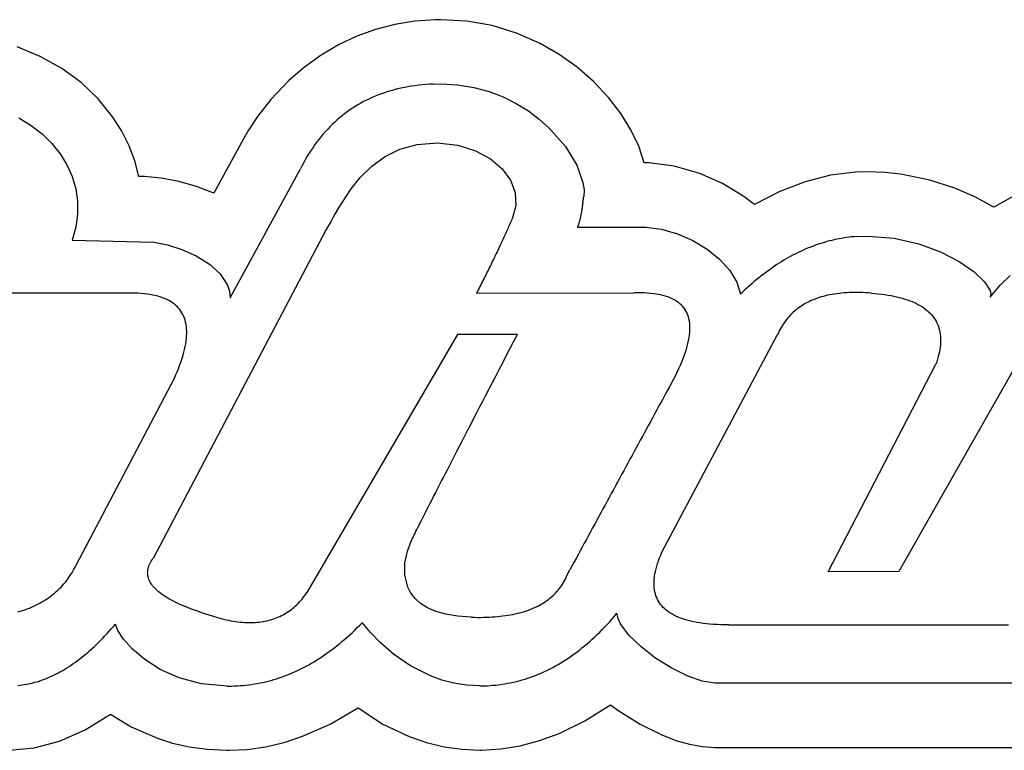
# Model space of a CAD drawing. Units: inches. Extents: x 0 to 1860, y -624 to -232.
# Drawn here: x 481 to 930, y -565 to -232 of the extents above; entities that cross this region are included whole.
import ezdxf

# ---------------------------------------------------------------- set-up
doc = ezdxf.new("R2010")
doc.units = ezdxf.units.IN
doc.header["$MEASUREMENT"] = 0
doc.linetypes.add('atContinuous2', pattern=[0])
doc.layers.add('Ebene 1', color=7, linetype='Continuous')

msp = doc.modelspace()

# ---------------------------------------------------------------- linework, layer by layer
at = {"layer": 'Ebene 1', "color": 7, "linetype": 'atContinuous2'}
for p, q in [((661.59, -232.36), (652.5, -233.85)), ((670.9, -231.71), (661.59, -232.36)), ((673.46, -231.67), (670.9, -231.71)), ((685.28, -232.36), (673.46, -231.67)), ((696.8, -234.4), (685.28, -232.36)), ((643.65, -236.15), (635.08, -239.25)), ((652.5, -233.85), (643.65, -236.15)), ((707.96, -237.78), (696.8, -234.4)), ((718.74, -242.51), (707.96, -237.78)), ((635.08, -239.25), (626.82, -243.14)), ((490.82, -248.44), (480.33, -244.12)), ((626.82, -243.14), (618.89, -247.82)), ((727.4, -247.49), (718.74, -242.51)), ((500.6, -253.89), (490.82, -248.44)), ((618.89, -247.82), (611.32, -253.25)), ((735.54, -253.31), (727.4, -247.49)), ((509.46, -260.39), (500.6, -253.89)), ((611.32, -253.25), (604.15, -259.45)), ((743.05, -259.88), (735.54, -253.31)), ((604.15, -259.45), (595.94, -268.04)), ((749.83, -267.13), (743.05, -259.88)), ((517.28, -267.82), (509.46, -260.39)), ((649.25, -264.48), (647.8, -264.95)), ((650.72, -264.04), (649.25, -264.48)), ((652.21, -263.63), (650.72, -264.04)), ((653.72, -263.25), (652.21, -263.63)), ((655.25, -262.9), (653.72, -263.25)), ((656.8, -262.58), (655.25, -262.9)), ((658.37, -262.28), (656.8, -262.58)), ((659.96, -262.02), (658.37, -262.28)), ((661.56, -261.79), (659.96, -262.02)), ((663.19, -261.58), (661.56, -261.79)), ((664.84, -261.41), (663.19, -261.58)), ((666.51, -261.26), (664.84, -261.41)), ((668.19, -261.14), (666.51, -261.26)), ((669.9, -261.05), (668.19, -261.14)), ((673.46, -260.97), (681.19, -261.39)), ((681.19, -261.39), (688.5, -262.57)), ((688.5, -262.57), (695.39, -264.43)), ((695.39, -264.43), (701.83, -266.9)), ((523.95, -276.1), (517.28, -267.82)), ((595.94, -268.04), (589.84, -275.84)), ((638.19, -269.04), (636.9, -269.74)), ((639.5, -268.37), (638.19, -269.04)), ((640.84, -267.72), (639.5, -268.37)), ((642.19, -267.11), (640.84, -267.72)), ((643.56, -266.52), (642.19, -267.11)), ((644.95, -265.97), (643.56, -266.52)), ((646.36, -265.44), (644.95, -265.97)), ((647.8, -264.95), (646.36, -265.44)), ((701.83, -266.9), (707.8, -269.88)), ((755.42, -274.42), (749.83, -267.13)), ((630.72, -273.69), (629.55, -274.56)), ((631.92, -272.84), (630.72, -273.69)), ((633.13, -272.02), (631.92, -272.84)), ((634.37, -271.23), (633.13, -272.02)), ((635.62, -270.47), (634.37, -271.23)), ((636.9, -269.74), (635.62, -270.47)), ((707.8, -269.88), (713.3, -273.29)), ((713.3, -273.29), (718.31, -277.04)), ((481.11, -276.38), (486.73, -279.85)), ((527.98, -282.52), (523.95, -276.1)), ((589.84, -275.84), (585.72, -282.09)), ((626.14, -277.37), (625.04, -278.36)), ((627.25, -276.4), (626.14, -277.37)), ((628.39, -275.47), (627.25, -276.4)), ((629.55, -274.56), (628.39, -275.47)), ((718.31, -277.04), (722.8, -281.06)), ((760.03, -281.88), (755.42, -274.42)), ((486.73, -279.85), (491.75, -283.78)), ((531.29, -289.19), (527.98, -282.52)), ((585.72, -282.09), (583.49, -286.02)), ((620.85, -282.63), (619.85, -283.77)), ((621.87, -281.52), (620.85, -282.63)), ((622.9, -280.44), (621.87, -281.52)), ((623.96, -279.39), (622.9, -280.44)), ((625.04, -278.36), (623.96, -279.39)), ((722.8, -281.06), (730.2, -289.52)), ((763.61, -289.4), (760.03, -281.88)), ((491.75, -283.78), (496.16, -288.13)), ((583.49, -286.02), (570.02, -310.81)), ((617.91, -286.14), (616.97, -287.36)), ((618.87, -284.94), (617.91, -286.14)), ((619.85, -283.77), (618.87, -284.94)), ((496.16, -288.13), (499.92, -292.85)), ((533.88, -296.09), (531.29, -289.19)), ((614.27, -291.22), (613.41, -292.57)), ((615.15, -289.91), (614.27, -291.22)), ((616.05, -288.62), (615.15, -289.91)), ((616.97, -287.36), (616.05, -288.62)), ((730.2, -289.52), (735.38, -298.01)), ((766.16, -296.91), (763.61, -289.4)), ((499.92, -292.85), (502.99, -297.89)), ((535.74, -303.16), (533.88, -296.09)), ((611.74, -295.34), (610.94, -296.77)), ((612.56, -293.94), (611.74, -295.34)), ((613.41, -292.57), (612.56, -293.94)), ((502.99, -297.89), (505.36, -303.2)), ((577.43, -358.54), (609.39, -299.73)), ((610.16, -298.23), (609.39, -299.73)), ((610.94, -296.77), (610.16, -298.23)), ((735.38, -298.01), (738.19, -305.84)), ((768.18, -296.99), (766.16, -296.91)), ((779.73, -298.45), (768.18, -296.99)), ((791.41, -301.81), (779.73, -298.45)), ((505.36, -303.2), (506.98, -308.74)), ((538.4, -303.22), (535.74, -303.16)), ((545.93, -303.88), (538.4, -303.22)), ((553.93, -305.43), (545.93, -303.88)), ((801.82, -306.42), (791.41, -301.81)), ((850.98, -302.63), (839.53, -305.58)), ((862.3, -301.21), (850.98, -302.63)), ((862.35, -301.21), (862.3, -301.21)), ((862.4, -301.2), (862.35, -301.21)), ((868.1, -301.05), (862.4, -301.2)), ((875.8, -301.33), (868.1, -301.05)), ((883.09, -302.1), (875.8, -301.33)), ((896.37, -304.82), (883.09, -302.1)), ((907.71, -308.51), (896.37, -304.82)), ((506.98, -308.74), (507.82, -314.45)), ((562.06, -307.76), (553.93, -305.43)), ((570.02, -310.81), (562.06, -307.76)), ((738.19, -305.84), (738.68, -309.29)), ((738.68, -309.29), (738.53, -312.33)), ((811.55, -312.33), (801.82, -306.42)), ((839.53, -305.58), (828, -310.03)), ((916.87, -312.51), (907.71, -308.51)), ((738.31, -314.39), (738.35, -313.99)), ((738.35, -313.99), (738.4, -313.58)), ((738.4, -313.58), (738.44, -313.17)), ((738.44, -313.17), (738.48, -312.75)), ((738.48, -312.75), (738.53, -312.33)), ((816.4, -315.98), (811.55, -312.33)), ((828, -310.03), (816.4, -315.98)), ((925.42, -317.22), (916.87, -312.51)), ((937.48, -310.51), (925.42, -317.22)), ((507.82, -314.45), (507.87, -320.3)), ((737.72, -318.73), (737.77, -318.4)), ((737.77, -318.4), (737.82, -318.07)), ((737.82, -318.07), (737.87, -317.72)), ((737.87, -317.72), (737.92, -317.38)), ((737.92, -317.38), (737.97, -317.03)), ((737.97, -317.03), (738.02, -316.67)), ((738.02, -316.67), (738.07, -316.3)), ((738.07, -316.3), (738.12, -315.93)), ((738.12, -315.93), (738.17, -315.55)), ((738.17, -315.55), (738.21, -315.17)), ((738.21, -315.17), (738.26, -314.78)), ((738.26, -314.78), (738.31, -314.39)), ((507.87, -320.3), (507.07, -326.23)), ((736.81, -323.19), (736.87, -322.95)), ((736.87, -322.95), (736.93, -322.71)), ((736.93, -322.71), (736.99, -322.47)), ((736.99, -322.47), (737.05, -322.22)), ((737.05, -322.22), (737.11, -321.96)), ((737.11, -321.96), (737.17, -321.69)), ((737.17, -321.69), (737.23, -321.42)), ((737.23, -321.42), (737.28, -321.15)), ((737.28, -321.15), (737.34, -320.87)), ((737.34, -320.87), (737.39, -320.58)), ((737.39, -320.58), (737.45, -320.29)), ((737.45, -320.29), (737.51, -319.99)), ((737.51, -319.99), (737.56, -319.68)), ((737.56, -319.68), (737.61, -319.37)), ((737.61, -319.37), (737.67, -319.05)), ((737.67, -319.05), (737.72, -318.73)), ((507.07, -326.23), (505.4, -332.19)), ((735.69, -326.26), (766.84, -326.26)), ((735.76, -326.13), (735.83, -325.99)), ((735.83, -325.99), (735.9, -325.84)), ((735.9, -325.84), (735.97, -325.69)), ((735.97, -325.69), (736.04, -325.53)), ((736.04, -325.53), (736.1, -325.37)), ((736.1, -325.37), (736.17, -325.2)), ((736.17, -325.2), (736.24, -325.03)), ((736.24, -325.03), (736.3, -324.85)), ((736.3, -324.85), (736.37, -324.66)), ((736.37, -324.66), (736.43, -324.47)), ((736.43, -324.47), (736.5, -324.27)), ((736.5, -324.27), (736.56, -324.06)), ((736.56, -324.06), (736.62, -323.85)), ((736.62, -323.85), (736.69, -323.64)), ((736.69, -323.64), (736.75, -323.42)), ((736.75, -323.42), (736.81, -323.19)), ((766.84, -326.26), (774.05, -327.19)), ((774.05, -327.19), (781.29, -329.3)), ((781.29, -329.3), (788.29, -332.41)), ((852.72, -332.05), (851.6, -332.31)), ((853.84, -331.8), (852.72, -332.05)), ((854.96, -331.58), (853.84, -331.8)), ((856.08, -331.38), (854.96, -331.58)), ((857.2, -331.19), (856.08, -331.38)), ((858.33, -331.02), (857.2, -331.19)), ((859.46, -330.87), (858.33, -331.02)), ((860.59, -330.74), (859.46, -330.87)), ((861.73, -330.63), (860.59, -330.74)), ((862.87, -330.54), (861.73, -330.63)), ((868.1, -330.35), (880.11, -331.29)), ((880.11, -331.29), (891.22, -333.82)), ((542.74, -333.04), (548.85, -334.37)), ((548.85, -334.37), (555.43, -336.5)), ((555.43, -336.5), (561.97, -339.4)), ((788.29, -332.41), (794.77, -336.34)), ((794.77, -336.34), (800.46, -340.92)), ((839.49, -336.38), (838.4, -336.86)), ((840.58, -335.91), (839.49, -336.38)), ((841.67, -335.47), (840.58, -335.91)), ((842.76, -335.05), (841.67, -335.47)), ((843.86, -334.64), (842.76, -335.05)), ((844.96, -334.25), (843.86, -334.64)), ((846.06, -333.88), (844.96, -334.25)), ((847.16, -333.53), (846.06, -333.88)), ((848.27, -333.2), (847.16, -333.53)), ((849.38, -332.88), (848.27, -333.2)), ((850.49, -332.58), (849.38, -332.88)), ((851.6, -332.31), (850.49, -332.58)), ((891.22, -333.82), (901.17, -337.51)), ((561.97, -339.4), (567.96, -343.08)), ((800.46, -340.92), (805.08, -345.97)), ((830.87, -340.73), (829.8, -341.36)), ((831.94, -340.12), (830.87, -340.73)), ((833.01, -339.53), (831.94, -340.12)), ((834.08, -338.96), (833.01, -339.53)), ((835.16, -338.41), (834.08, -338.96)), ((836.24, -337.87), (835.16, -338.41)), ((837.32, -337.36), (836.24, -337.87)), ((838.4, -336.86), (837.32, -337.36)), ((901.17, -337.51), (909.67, -341.92)), ((567.96, -343.08), (572.88, -347.5)), ((823.45, -345.51), (822.4, -346.27)), ((824.5, -344.77), (823.45, -345.51)), ((825.56, -344.05), (824.5, -344.77)), ((826.61, -343.35), (825.56, -344.05)), ((827.67, -342.67), (826.61, -343.35)), ((828.73, -342.01), (827.67, -342.67)), ((829.8, -341.36), (828.73, -342.01)), ((909.67, -341.92), (916.45, -346.63)), ((572.88, -347.5), (576.2, -352.66)), ((805.08, -345.97), (808.34, -351.31)), ((818.22, -349.48), (817.18, -350.32)), ((819.26, -348.65), (818.22, -349.48)), ((820.3, -347.83), (819.26, -348.65)), ((821.35, -347.04), (820.3, -347.83)), ((822.4, -346.27), (821.35, -347.04)), ((916.45, -346.63), (921.24, -351.21)), ((928.39, -352.67), (932.93, -348.26)), ((576.2, -352.66), (577.11, -355.51)), ((808.34, -351.31), (809.99, -356.77)), ((813.06, -353.9), (812.03, -354.84)), ((814.08, -352.98), (813.06, -353.9)), ((815.12, -352.07), (814.08, -352.98)), ((816.15, -351.19), (815.12, -352.07)), ((817.18, -350.32), (816.15, -351.19)), ((921.24, -351.21), (923.76, -355.22)), ((923.74, -358.22), (928.39, -352.67)), ((530.79, -356.33), (463.73, -356.33)), ((532.36, -356.32), (530.79, -356.33)), ((533.89, -356.35), (532.36, -356.32)), ((535.36, -356.41), (533.89, -356.35)), ((536.79, -356.5), (535.36, -356.41)), ((538.17, -356.63), (536.79, -356.5)), ((539.51, -356.79), (538.17, -356.63)), ((540.79, -356.98), (539.51, -356.79)), ((542.03, -357.21), (540.79, -356.98)), ((543.22, -357.47), (542.03, -357.21)), ((544.37, -357.76), (543.22, -357.47)), ((545.46, -358.09), (544.37, -357.76)), ((546.51, -358.45), (545.46, -358.09)), ((547.51, -358.84), (546.51, -358.45)), ((548.47, -359.26), (547.51, -358.84)), ((577.11, -355.51), (577.43, -358.54)), ((811.01, -355.8), (809.99, -356.77)), ((812.03, -354.84), (811.01, -355.8)), ((924.09, -356.87), (923.74, -358.22)), ((923.76, -355.22), (924.09, -356.87)), ((549.37, -359.72), (548.47, -359.26)), ((550.23, -360.22), (549.37, -359.72)), ((551.04, -360.74), (550.23, -360.22)), ((551.81, -361.3), (551.04, -360.74)), ((552.53, -361.89), (551.81, -361.3)), ((553.19, -362.52), (552.53, -361.89)), ((553.82, -363.17), (553.19, -362.52)), ((554.39, -363.86), (553.82, -363.17)), ((554.92, -364.59), (554.39, -363.86)), ((555.4, -365.35), (554.92, -364.59)), ((555.83, -366.14), (555.4, -365.35)), ((556.21, -366.96), (555.83, -366.14)), ((556.55, -367.82), (556.21, -366.96)), ((556.84, -368.71), (556.55, -367.82)), ((557.08, -369.63), (556.84, -368.71)), ((557.28, -370.59), (557.08, -369.63)), ((557.42, -371.58), (557.28, -370.59)), ((557.52, -372.6), (557.42, -371.58)), ((557.45, -377.03), (557.54, -375.87)), ((557.57, -373.66), (557.52, -372.6)), ((557.54, -375.87), (557.58, -374.75)), ((557.58, -374.75), (557.57, -373.66)), ((556.61, -381.98), (556.89, -380.7)), ((556.89, -380.7), (557.12, -379.44)), ((557.12, -379.44), (557.31, -378.22)), ((557.31, -378.22), (557.45, -377.03)), ((555.48, -386.05), (555.91, -384.66)), ((555.91, -384.66), (556.28, -383.31)), ((556.28, -383.31), (556.61, -381.98)), ((553.32, -391.94), (553.93, -390.42)), ((553.93, -390.42), (554.5, -388.93)), ((554.5, -388.93), (555.01, -387.47)), ((555.01, -387.47), (555.48, -386.05)), ((551.95, -395.08), (552.66, -393.49)), ((552.66, -393.49), (553.32, -391.94)), ((507.16, -480.32), (550.55, -398.06)), ((504.63, -484.84), (505.18, -483.97)), ((505.18, -483.97), (505.7, -483.09)), ((505.7, -483.09), (506.21, -482.18)), ((506.21, -482.18), (506.7, -481.26)), ((500.97, -489.64), (501.63, -488.88)), ((501.63, -488.88), (502.27, -488.11)), ((502.27, -488.11), (502.89, -487.32)), ((502.89, -487.32), (503.49, -486.51)), ((503.49, -486.51), (504.07, -485.69)), ((504.07, -485.69), (504.63, -484.84)), ((496.63, -493.75), (497.4, -493.11)), ((497.4, -493.11), (498.15, -492.45)), ((498.15, -492.45), (498.89, -491.78)), ((498.89, -491.78), (499.6, -491.08)), ((499.6, -491.08), (500.3, -490.37)), ((500.3, -490.37), (500.97, -489.64)), ((489.78, -498.16), (490.7, -497.68)), ((490.7, -497.68), (491.61, -497.17)), ((491.61, -497.17), (492.49, -496.65)), ((492.49, -496.65), (493.36, -496.11)), ((493.36, -496.11), (494.2, -495.55)), ((494.2, -495.55), (495.03, -494.97)), ((495.03, -494.97), (495.84, -494.37)), ((495.84, -494.37), (496.63, -493.75)), ((480.64, -501.68), (481.73, -501.36)), ((481.73, -501.36), (482.8, -501.03)), ((482.8, -501.03), (483.85, -500.68)), ((483.85, -500.68), (484.89, -500.31)), ((484.89, -500.31), (485.91, -499.92)), ((485.91, -499.92), (486.9, -499.51)), ((486.9, -499.51), (487.88, -499.08)), ((487.88, -499.08), (488.84, -498.63)), ((488.84, -498.63), (489.78, -498.16)), ((752.59, -503.63), (753.69, -502.34)), ((754.21, -504.67), (753.69, -502.34)), ((636.48, -507.74), (637.61, -506.6)), ((641.3, -511.08), (637.59, -506.58)), ((637.59, -506.58), (637.61, -506.6)), ((749.25, -507.37), (750.37, -506.15)), ((750.37, -506.15), (751.48, -504.91)), ((751.48, -504.91), (752.59, -503.63)), ((755.34, -507.14), (754.21, -504.67)), ((520.33, -512.61), (521.29, -511.59)), ((521.29, -511.59), (522.25, -510.54)), ((522.25, -510.54), (523.2, -509.47)), ((523.2, -509.47), (524.16, -508.38)), ((524.16, -508.38), (525.11, -507.26)), ((526.22, -510.16), (525.11, -507.26)), ((528.8, -514.11), (526.22, -510.16)), ((631.95, -512.09), (633.09, -511.04)), ((633.09, -511.04), (634.22, -509.96)), ((634.22, -509.96), (635.35, -508.87)), ((635.35, -508.87), (636.48, -507.74)), ((645.77, -515.7), (641.3, -511.08)), ((744.72, -512), (745.86, -510.88)), ((745.86, -510.88), (747, -509.74)), ((747, -509.74), (748.13, -508.57)), ((748.13, -508.57), (749.25, -507.37)), ((759.17, -512.36), (755.34, -507.14)), ((516.5, -516.49), (517.46, -515.55)), ((517.46, -515.55), (518.42, -514.59)), ((518.42, -514.59), (519.37, -513.61)), ((519.37, -513.61), (520.33, -512.61)), ((532.88, -518.69), (528.8, -514.11)), ((626.2, -517), (627.36, -516.07)), ((627.36, -516.07), (628.51, -515.11)), ((628.51, -515.11), (629.66, -514.13)), ((629.66, -514.13), (630.81, -513.12)), ((630.81, -513.12), (631.95, -512.09)), ((651.89, -520.99), (645.77, -515.7)), ((740.1, -516.2), (741.26, -515.19)), ((741.26, -515.19), (742.42, -514.15)), ((742.42, -514.15), (743.57, -513.09)), ((743.57, -513.09), (744.72, -512)), ((764.65, -517.67), (759.17, -512.36)), ((511.69, -520.82), (512.65, -520)), ((512.65, -520), (513.62, -519.15)), ((513.62, -519.15), (514.58, -518.29)), ((514.58, -518.29), (515.54, -517.4)), ((515.54, -517.4), (516.5, -516.49)), ((538.47, -523.45), (532.88, -518.69)), ((620.36, -521.34), (621.53, -520.52)), ((621.53, -520.52), (622.7, -519.67)), ((622.7, -519.67), (623.87, -518.81)), ((623.87, -518.81), (625.04, -517.92)), ((625.04, -517.92), (626.2, -517)), ((734.2, -520.87), (735.39, -519.99)), ((735.39, -519.99), (736.57, -519.08)), ((736.57, -519.08), (737.75, -518.15)), ((737.75, -518.15), (738.93, -517.19)), ((738.93, -517.19), (740.1, -516.2)), ((771.26, -522.75), (764.65, -517.67)), ((505.9, -525.28), (506.87, -524.59)), ((506.87, -524.59), (507.83, -523.88)), ((507.83, -523.88), (508.8, -523.15)), ((508.8, -523.15), (509.76, -522.4)), ((509.76, -522.4), (510.73, -521.62)), ((510.73, -521.62), (511.69, -520.82)), ((545.56, -527.95), (538.47, -523.45)), ((614.42, -525.1), (615.61, -524.39)), ((615.61, -524.39), (616.8, -523.66)), ((616.8, -523.66), (617.99, -522.91)), ((617.99, -522.91), (619.18, -522.14)), ((619.18, -522.14), (620.36, -521.34)), ((659.57, -526.29), (651.89, -520.99)), ((726.93, -525.62), (728.15, -524.9)), ((728.15, -524.9), (729.37, -524.14)), ((729.37, -524.14), (730.59, -523.37)), ((730.59, -523.37), (731.8, -522.56)), ((731.8, -522.56), (733, -521.73)), ((733, -521.73), (734.2, -520.87)), ((778.46, -527.26), (771.26, -522.75)), ((498.15, -529.96), (499.12, -529.45)), ((499.12, -529.45), (500.09, -528.93)), ((500.09, -528.93), (501.06, -528.37)), ((501.06, -528.37), (502.03, -527.8)), ((502.03, -527.8), (503, -527.2)), ((503, -527.2), (503.97, -526.58)), ((503.97, -526.58), (504.94, -525.94)), ((504.94, -525.94), (505.9, -525.28)), ((554.18, -531.75), (545.56, -527.95)), ((604.72, -529.91), (605.95, -529.39)), ((605.95, -529.39), (607.17, -528.84)), ((607.17, -528.84), (608.39, -528.28)), ((608.39, -528.28), (609.6, -527.69)), ((609.6, -527.69), (610.81, -527.07)), ((610.81, -527.07), (612.02, -526.44)), ((612.02, -526.44), (613.22, -525.78)), ((613.22, -525.78), (614.42, -525.1)), ((668.74, -530.91), (659.57, -526.29)), ((718.19, -529.98), (719.46, -529.44)), ((719.46, -529.44), (720.72, -528.87)), ((720.72, -528.87), (721.97, -528.27)), ((721.97, -528.27), (723.22, -527.65)), ((723.22, -527.65), (724.46, -527)), ((724.46, -527), (725.7, -526.32)), ((725.7, -526.32), (726.93, -525.62)), ((785.73, -530.89), (778.46, -527.26)), ((487.44, -534.05), (488.41, -533.79)), ((488.41, -533.79), (489.39, -533.51)), ((489.39, -533.51), (490.37, -533.2)), ((490.37, -533.2), (491.34, -532.88)), ((491.34, -532.88), (492.32, -532.53)), ((492.32, -532.53), (493.29, -532.16)), ((493.29, -532.16), (494.26, -531.76)), ((494.26, -531.76), (495.24, -531.35)), ((495.24, -531.35), (496.21, -530.91)), ((496.21, -530.91), (497.18, -530.45)), ((497.18, -530.45), (498.15, -529.96)), ((564.34, -534.42), (554.18, -531.75)), ((591, -534.1), (592.27, -533.84)), ((592.27, -533.84), (593.53, -533.55)), ((593.53, -533.55), (594.79, -533.24)), ((594.79, -533.24), (596.04, -532.9)), ((596.04, -532.9), (597.29, -532.54)), ((597.29, -532.54), (598.54, -532.16)), ((598.54, -532.16), (599.79, -531.76)), ((599.79, -531.76), (601.03, -531.33)), ((601.03, -531.33), (602.26, -530.88)), ((602.26, -530.88), (603.49, -530.4)), ((603.49, -530.4), (604.72, -529.91)), ((673.86, -532.75), (668.74, -530.91)), ((679.32, -534.17), (673.86, -532.75)), ((703.91, -534.25), (705.24, -533.99)), ((705.24, -533.99), (706.56, -533.71)), ((706.56, -533.71), (707.87, -533.4)), ((707.87, -533.4), (709.18, -533.06)), ((709.18, -533.06), (710.49, -532.7)), ((710.49, -532.7), (711.78, -532.31)), ((711.78, -532.31), (713.08, -531.9)), ((713.08, -531.9), (714.36, -531.46)), ((714.36, -531.46), (715.65, -530.99)), ((715.65, -530.99), (716.92, -530.5)), ((716.92, -530.5), (718.19, -529.98)), ((792.53, -533.3), (785.73, -530.89)), ((798.33, -534.18), (792.53, -533.3)), ((480.58, -535.23), (481.56, -535.13)), ((481.56, -535.13), (482.54, -535)), ((482.54, -535), (483.52, -534.86)), ((483.52, -534.86), (484.5, -534.69)), ((484.5, -534.69), (485.48, -534.5)), ((485.48, -534.5), (486.46, -534.28)), ((486.46, -534.28), (487.44, -534.05)), ((576.03, -535.5), (564.34, -534.42)), ((578.13, -535.49), (579.43, -535.45)), ((579.43, -535.45), (580.73, -535.4)), ((580.73, -535.4), (582.03, -535.32)), ((582.03, -535.32), (583.32, -535.21)), ((583.32, -535.21), (584.61, -535.08)), ((584.61, -535.08), (585.9, -534.93)), ((585.9, -534.93), (587.18, -534.76)), ((587.18, -534.76), (588.46, -534.56)), ((588.46, -534.56), (589.73, -534.34)), ((589.73, -534.34), (591, -534.1)), ((685.11, -535.09), (679.32, -534.17)), ((691.23, -535.41), (685.11, -535.09)), ((691.23, -535.41), (693.1, -535.38)), ((693.1, -535.38), (694.47, -535.33)), ((694.47, -535.33), (695.83, -535.26)), ((695.83, -535.26), (697.19, -535.15)), ((697.19, -535.15), (698.55, -535.03)), ((698.55, -535.03), (699.9, -534.87)), ((699.9, -534.87), (701.24, -534.69)), ((701.24, -534.69), (702.58, -534.49)), ((702.58, -534.49), (703.91, -534.25)), ((970.71, -534.18), (798.33, -534.18)), ((623, -552.84), (635.47, -545.61)), ((635.47, -545.61), (635.67, -545.48)), ((635.67, -545.48), (647.03, -552.89)), ((739.09, -551.36), (750.7, -544.03)), ((750.7, -544.03), (754.57, -546.82)), ((754.57, -546.82), (764.27, -552.89)), ((511.23, -555.47), (522.87, -548.33)), ((522.87, -548.33), (532.3, -554.09)), ((727.28, -557.14), (739.09, -551.36)), ((499.63, -560.6), (511.23, -555.47)), ((532.3, -554.09), (544.24, -559.32)), ((610.41, -558.42), (623, -552.84)), ((647.03, -552.89), (658.97, -558.55)), ((764.27, -552.89), (774.11, -557.78)), ((488.09, -563.68), (499.63, -560.6)), ((544.24, -559.32), (551.15, -561.47)), ((601.94, -561.2), (610.41, -558.42)), ((658.97, -558.55), (666.86, -561.24)), ((709.6, -562.73), (718.45, -560.39)), ((718.45, -560.39), (727.28, -557.14)), ((774.11, -557.78), (780.59, -560.29)), ((780.59, -560.29), (786.76, -562.07)), ((476.65, -564.71), (488.09, -563.68)), ((551.15, -561.47), (558.69, -563.17)), ((558.69, -563.17), (566.86, -564.32)), ((566.86, -564.32), (575.66, -564.79)), ((575.66, -564.79), (576.82, -564.8)), ((576.82, -564.8), (585.12, -564.4)), ((585.12, -564.4), (593.5, -563.2)), ((593.5, -563.2), (601.94, -561.2)), ((666.86, -561.24), (674.89, -563.16)), ((674.89, -563.16), (683.02, -564.32)), ((683.02, -564.32), (691.23, -564.71)), ((691.23, -564.71), (691.96, -564.71)), ((691.96, -564.71), (700.76, -564.18)), ((700.76, -564.18), (709.6, -562.73)), ((786.76, -562.07), (792.66, -563.13)), ((792.66, -563.13), (798.33, -563.48)), ((798.33, -563.48), (970.71, -563.48))]:
    msp.add_line(p, q, dxfattribs=at)
at = {"layer": 'Ebene 1'}
for p, q in [((669.9, -261.05), (673.46, -260.97)), ((621.22, -327.39), (542.25, -477.37)), ((735.76, -326.13), (735.69, -326.26)), ((862.87, -330.54), (868.1, -330.35)), ((505.4, -332.19), (542.74, -333.04)), ((550.55, -398.06), (551.95, -395.08)), ((506.7, -481.26), (507.16, -480.32)), ((576.03, -535.5), (578.13, -535.49))]:
    msp.add_line(p, q, dxfattribs=at)
at = {"layer": 'Ebene 1', "color": 7}
for p, q in [((647.72, -294.2), (654.66, -290.73)), ((654.66, -290.73), (662.68, -288.52)), ((662.68, -288.52), (671.87, -287.88)), ((671.87, -287.88), (681.17, -288.94)), ((681.17, -288.94), (689.25, -291.42)), ((689.25, -291.42), (696.01, -295.07)), ((641.77, -298.59), (647.72, -294.2)), ((696.01, -295.07), (701.32, -299.64)), ((636.71, -303.57), (641.77, -298.59)), ((701.32, -299.64), (705.1, -304.88)), ((632.47, -308.83), (636.71, -303.57)), ((705.1, -304.88), (707.22, -310.53)), ((626.03, -318.83), (632.47, -308.83)), ((707.22, -310.53), (707.59, -316.34)), ((707.59, -316.34), (706.08, -322.06)), ((624.2, -322.06), (623.24, -323.77)), ((625.13, -320.42), (624.2, -322.06)), ((626.03, -318.83), (625.13, -320.42)), ((705.82, -322.67), (705.55, -323.28)), ((706.08, -322.06), (705.82, -322.67)), ((622.25, -325.55), (621.22, -327.39)), ((623.24, -323.77), (622.25, -325.55)), ((703.89, -327.02), (703.61, -327.66)), ((704.18, -326.39), (703.89, -327.02)), ((704.46, -325.76), (704.18, -326.39)), ((704.73, -325.14), (704.46, -325.76)), ((705.01, -324.52), (704.73, -325.14)), ((705.28, -323.9), (705.01, -324.52)), ((705.55, -323.28), (705.28, -323.9)), ((701.84, -331.53), (701.54, -332.19)), ((702.14, -330.88), (701.84, -331.53)), ((702.44, -330.23), (702.14, -330.88)), ((702.74, -329.58), (702.44, -330.23)), ((703.03, -328.94), (702.74, -329.58)), ((703.32, -328.3), (703.03, -328.94)), ((703.61, -327.66), (703.32, -328.3)), ((699.67, -336.19), (699.34, -336.87)), ((699.98, -335.52), (699.67, -336.19)), ((700.3, -334.84), (699.98, -335.52)), ((700.61, -334.18), (700.3, -334.84)), ((700.93, -333.51), (700.61, -334.18)), ((701.23, -332.85), (700.93, -333.51)), ((701.54, -332.19), (701.23, -332.85)), ((697.36, -341), (697.02, -341.7)), ((697.7, -340.3), (697.36, -341)), ((698.03, -339.61), (697.7, -340.3)), ((698.36, -338.92), (698.03, -339.61)), ((698.69, -338.23), (698.36, -338.92)), ((699.02, -337.55), (698.69, -338.23)), ((699.34, -336.87), (699.02, -337.55)), ((695.28, -345.24), (694.93, -345.96)), ((695.64, -344.53), (695.28, -345.24)), ((695.99, -343.81), (695.64, -344.53)), ((696.33, -343.11), (695.99, -343.81)), ((696.68, -342.4), (696.33, -343.11)), ((697.02, -341.7), (696.68, -342.4)), ((693.11, -349.59), (692.74, -350.33)), ((693.48, -348.86), (693.11, -349.59)), ((693.85, -348.13), (693.48, -348.86)), ((694.21, -347.4), (693.85, -348.13)), ((694.57, -346.68), (694.21, -347.4)), ((694.93, -345.96), (694.57, -346.68)), ((690.85, -354.06), (690.46, -354.81)), ((691.23, -353.3), (690.85, -354.06)), ((691.61, -352.56), (691.23, -353.3)), ((691.99, -351.81), (691.61, -352.56)), ((692.37, -351.07), (691.99, -351.81)), ((692.74, -350.33), (692.37, -351.07)), ((690.07, -355.57), (689.68, -356.33)), ((689.68, -356.33), (761.36, -356.26)), ((690.46, -354.81), (690.07, -355.57)), ((762.98, -356.23), (761.36, -356.26)), ((764.54, -356.23), (762.98, -356.23)), ((766.06, -356.27), (764.54, -356.23)), ((767.52, -356.35), (766.06, -356.27)), ((768.92, -356.46), (767.52, -356.35)), ((770.28, -356.61), (768.92, -356.46)), ((771.58, -356.79), (770.28, -356.61)), ((772.83, -357.01), (771.58, -356.79)), ((774.03, -357.27), (772.83, -357.01)), ((775.17, -357.57), (774.03, -357.27)), ((776.26, -357.9), (775.17, -357.57)), ((777.3, -358.26), (776.26, -357.9)), ((778.28, -358.67), (777.3, -358.26)), ((779.21, -359.11), (778.28, -358.67)), ((844.91, -358.7), (844.01, -359.03)), ((845.84, -358.39), (844.91, -358.7)), ((846.78, -358.1), (845.84, -358.39)), ((847.74, -357.83), (846.78, -358.1)), ((848.72, -357.57), (847.74, -357.83)), ((849.71, -357.34), (848.72, -357.57)), ((850.73, -357.13), (849.71, -357.34)), ((851.77, -356.93), (850.73, -357.13)), ((852.82, -356.76), (851.77, -356.93)), ((853.9, -356.6), (852.82, -356.76)), ((854.99, -356.46), (853.9, -356.6)), ((856.11, -356.35), (854.99, -356.46)), ((857.24, -356.25), (856.11, -356.35)), ((858.39, -356.17), (857.24, -356.25)), ((859.56, -356.11), (858.39, -356.17)), ((860.75, -356.07), (859.56, -356.11)), ((861.96, -356.05), (860.75, -356.07)), ((863.19, -356.05), (861.96, -356.05)), ((864.44, -356.06), (863.19, -356.05)), ((865.71, -356.1), (864.44, -356.06)), ((866.99, -356.16), (865.71, -356.1)), ((868.3, -356.23), (866.99, -356.16)), ((869.62, -356.33), (868.3, -356.23)), ((869.62, -356.33), (871.22, -356.46)), ((871.22, -356.46), (872.78, -356.62)), ((872.78, -356.62), (874.3, -356.8)), ((874.3, -356.8), (875.78, -357)), ((875.78, -357), (877.21, -357.22)), ((877.21, -357.22), (878.61, -357.47)), ((878.61, -357.47), (879.96, -357.74)), ((879.96, -357.74), (881.27, -358.03)), ((881.27, -358.03), (882.53, -358.34)), ((882.53, -358.34), (883.76, -358.67)), ((883.76, -358.67), (884.95, -359.03)), ((780.09, -359.58), (779.21, -359.11)), ((780.92, -360.09), (780.09, -359.58)), ((781.69, -360.64), (780.92, -360.09)), ((782.41, -361.23), (781.69, -360.64)), ((783.08, -361.85), (782.41, -361.23)), ((783.69, -362.51), (783.08, -361.85)), ((784.25, -363.2), (783.69, -362.51)), ((784.76, -363.93), (784.25, -363.2)), ((836.05, -363.4), (835.36, -363.94)), ((836.76, -362.87), (836.05, -363.4)), ((837.49, -362.37), (836.76, -362.87)), ((838.23, -361.88), (837.49, -362.37)), ((839, -361.42), (838.23, -361.88)), ((839.79, -360.97), (839, -361.42)), ((840.6, -360.55), (839.79, -360.97)), ((841.42, -360.14), (840.6, -360.55)), ((842.27, -359.75), (841.42, -360.14)), ((843.13, -359.38), (842.27, -359.75)), ((844.01, -359.03), (843.13, -359.38)), ((884.95, -359.03), (886.09, -359.4)), ((886.09, -359.4), (887.19, -359.8)), ((887.19, -359.8), (888.25, -360.22)), ((888.25, -360.22), (889.27, -360.67)), ((889.27, -360.67), (890.24, -361.13)), ((890.24, -361.13), (891.18, -361.62)), ((891.18, -361.62), (892.07, -362.13)), ((892.07, -362.13), (892.92, -362.66)), ((892.92, -362.66), (893.73, -363.21)), ((893.73, -363.21), (894.5, -363.78)), ((785.22, -364.7), (784.76, -363.93)), ((785.62, -365.5), (785.22, -364.7)), ((785.97, -366.34), (785.62, -365.5)), ((786.27, -367.22), (785.97, -366.34)), ((786.51, -368.13), (786.27, -367.22)), ((831.61, -367.6), (831.06, -368.28)), ((832.19, -366.94), (831.61, -367.6)), ((832.78, -366.3), (832.19, -366.94)), ((833.4, -365.68), (832.78, -366.3)), ((834.03, -365.08), (833.4, -365.68)), ((834.68, -364.5), (834.03, -365.08)), ((835.36, -363.94), (834.68, -364.5)), ((894.5, -363.78), (895.22, -364.38)), ((895.22, -364.38), (895.91, -365)), ((895.91, -365), (896.55, -365.64)), ((896.55, -365.64), (897.15, -366.3)), ((897.15, -366.3), (897.71, -366.99)), ((897.71, -366.99), (898.23, -367.69)), ((898.23, -367.69), (898.7, -368.42)), ((786.71, -369.08), (786.51, -368.13)), ((786.84, -370.06), (786.71, -369.08)), ((786.93, -371.08), (786.84, -370.06)), ((786.96, -372.14), (786.93, -371.08)), ((786.94, -373.24), (786.96, -372.14)), ((828.56, -371.96), (828.12, -372.75)), ((829.02, -371.19), (828.56, -371.96)), ((829.5, -370.43), (829.02, -371.19)), ((830, -369.69), (829.5, -370.43)), ((830.52, -368.98), (830, -369.69)), ((831.06, -368.28), (830.52, -368.98)), ((898.7, -368.42), (899.14, -369.17)), ((899.14, -369.17), (899.53, -369.94)), ((899.53, -369.94), (899.88, -370.74)), ((899.88, -370.74), (900.19, -371.56)), ((900.19, -371.56), (900.46, -372.39)), ((900.46, -372.39), (900.68, -373.25)), ((681.03, -375.25), (612.4, -492.81)), ((708.32, -375.25), (681.03, -375.25)), ((706.61, -378.55), (708.32, -375.25)), ((774.22, -474.45), (826.91, -375.25)), ((786.33, -377.98), (786.57, -376.74)), ((786.57, -376.74), (786.74, -375.53)), ((786.74, -375.53), (786.87, -374.37)), ((786.87, -374.37), (786.94, -373.24)), ((827.3, -374.4), (826.91, -375.25)), ((827.7, -373.57), (827.3, -374.4)), ((828.12, -372.75), (827.7, -373.57)), ((943.41, -375.25), (882.12, -483.28)), ((900.68, -373.25), (900.87, -374.14)), ((900.87, -374.14), (901.01, -375.04)), ((901.01, -375.04), (901.11, -375.97)), ((901.11, -375.97), (901.17, -376.91)), ((901.17, -376.91), (901.18, -377.88)), ((704.92, -381.8), (706.61, -378.55)), ((785.32, -381.91), (785.71, -380.56)), ((785.71, -380.56), (786.05, -379.25)), ((786.05, -379.25), (786.33, -377.98)), ((900.99, -380.93), (900.84, -381.98)), ((901.09, -379.89), (900.99, -380.93)), ((901.16, -378.88), (901.09, -379.89)), ((901.18, -377.88), (901.16, -378.88)), ((701.63, -388.11), (703.26, -384.98)), ((703.26, -384.98), (704.92, -381.8)), ((783.84, -386.18), (784.38, -384.72)), ((784.38, -384.72), (784.88, -383.3)), ((784.88, -383.3), (785.32, -381.91)), ((900.14, -385.29), (899.82, -386.44)), ((900.41, -384.17), (900.14, -385.29)), ((900.64, -383.06), (900.41, -384.17)), ((900.84, -381.98), (900.64, -383.06)), ((700.04, -391.18), (701.63, -388.11)), ((781.87, -390.77), (782.58, -389.2)), ((782.58, -389.2), (783.23, -387.67)), ((783.23, -387.67), (783.84, -386.18)), ((849.91, -483.35), (899.06, -388.79)), ((899.46, -387.6), (899.06, -388.79)), ((899.82, -386.44), (899.46, -387.6)), ((696.94, -397.15), (698.47, -394.19)), ((698.47, -394.19), (700.04, -391.18)), ((779.43, -395.68), (780.3, -394.01)), ((780.3, -394.01), (781.11, -392.37)), ((781.11, -392.37), (781.87, -390.77)), ((695.44, -400.05), (696.94, -397.15)), ((777.57, -399.13), (776.62, -400.86)), ((778.51, -397.4), (777.57, -399.13)), ((778.51, -397.4), (779.43, -395.68)), ((692.52, -405.67), (693.96, -402.88)), ((693.96, -402.88), (695.44, -400.05)), ((775.68, -402.6), (774.73, -404.33)), ((776.62, -400.86), (775.68, -402.6)), ((689.73, -411.05), (691.11, -408.39)), ((691.11, -408.39), (692.52, -405.67)), ((772.84, -407.8), (771.9, -409.54)), ((773.79, -406.07), (772.84, -407.8)), ((774.73, -404.33), (773.79, -406.07)), ((688.38, -413.66), (689.73, -411.05)), ((770.95, -411.27), (770.01, -413.01)), ((771.9, -409.54), (770.95, -411.27)), ((685.77, -418.7), (687.06, -416.21)), ((687.06, -416.21), (688.38, -413.66)), ((768.12, -416.48), (767.17, -418.21)), ((769.06, -414.74), (768.12, -416.48)), ((770.01, -413.01), (769.06, -414.74)), ((683.28, -423.51), (684.51, -421.13)), ((684.51, -421.13), (685.77, -418.7)), ((765.28, -421.69), (764.34, -423.42)), ((766.23, -419.95), (765.28, -421.69)), ((767.17, -418.21), (766.23, -419.95)), ((680.91, -428.09), (682.08, -425.83)), ((682.08, -425.83), (683.28, -423.51)), ((763.39, -425.16), (762.45, -426.9)), ((764.34, -423.42), (763.39, -425.16)), ((678.67, -432.43), (679.78, -430.29)), ((679.78, -430.29), (680.91, -428.09)), ((760.56, -430.37), (759.61, -432.11)), ((761.5, -428.63), (760.56, -430.37)), ((762.45, -426.9), (761.5, -428.63)), ((676.55, -436.55), (677.6, -434.52)), ((677.6, -434.52), (678.67, -432.43)), ((758.67, -433.84), (757.72, -435.58)), ((759.61, -432.11), (758.67, -433.84)), ((674.56, -440.43), (675.54, -438.52)), ((675.54, -438.52), (676.55, -436.55)), ((755.83, -439.06), (754.89, -440.8)), ((756.78, -437.32), (755.83, -439.06)), ((757.72, -435.58), (756.78, -437.32)), ((671.79, -445.82), (672.68, -444.08)), ((672.68, -444.08), (673.6, -442.28)), ((673.6, -442.28), (674.56, -440.43)), ((753, -444.28), (752.05, -446.01)), ((753.94, -442.54), (753, -444.28)), ((754.89, -440.8), (753.94, -442.54)), ((670.1, -449.12), (670.93, -447.5)), ((670.93, -447.5), (671.79, -445.82)), ((751.11, -447.75), (750.16, -449.49)), ((752.05, -446.01), (751.11, -447.75)), ((667.79, -453.64), (668.53, -452.19)), ((668.53, -452.19), (669.3, -450.69)), ((669.3, -450.69), (670.1, -449.12)), ((748.27, -452.97), (747.32, -454.71)), ((749.22, -451.23), (748.27, -452.97)), ((750.16, -449.49), (749.22, -451.23)), ((665.15, -458.86), (665.76, -457.64)), ((665.76, -457.64), (666.41, -456.37)), ((666.41, -456.37), (667.08, -455.03)), ((667.08, -455.03), (667.79, -453.64)), ((746.38, -456.45), (745.43, -458.19)), ((747.32, -454.71), (746.38, -456.45)), ((662.99, -463.15), (663.48, -462.17)), ((663.48, -462.17), (664.01, -461.12)), ((664.01, -461.12), (664.56, -460.02)), ((664.56, -460.02), (665.15, -458.86)), ((743.54, -461.68), (742.6, -463.42)), ((744.49, -459.93), (743.54, -461.68)), ((745.43, -458.19), (744.49, -459.93)), ((660.98, -467.21), (661.32, -466.52)), ((661.32, -466.52), (661.69, -465.76)), ((661.69, -465.76), (662.09, -464.95)), ((662.09, -464.95), (662.53, -464.08)), ((662.53, -464.08), (662.99, -463.15)), ((741.65, -465.16), (740.71, -466.9)), ((742.6, -463.42), (741.65, -465.16)), ((658.19, -474), (659.93, -469.42)), ((659.93, -469.42), (660.15, -468.95)), ((660.15, -468.95), (660.39, -468.43)), ((660.39, -468.43), (660.67, -467.85)), ((660.67, -467.85), (660.98, -467.21)), ((738.82, -470.38), (737.87, -472.13)), ((739.76, -468.64), (738.82, -470.38)), ((740.71, -466.9), (739.76, -468.64)), ((657.07, -479.29), (658.19, -474)), ((735.98, -475.61), (735.04, -477.35)), ((736.93, -473.87), (735.98, -475.61)), ((737.87, -472.13), (736.93, -473.87)), ((773.65, -475.79), (774.22, -474.45)), ((540.5, -480.44), (540.76, -479.83)), ((540.76, -479.83), (541.07, -479.22)), ((541.07, -479.22), (541.42, -478.61)), ((541.42, -478.61), (541.82, -477.99)), ((541.82, -477.99), (542.25, -477.37)), ((656.98, -484.9), (657.07, -479.29)), ((734.09, -479.1), (733.15, -480.84)), ((735.04, -477.35), (734.09, -479.1)), ((771.84, -480.87), (772.22, -479.65)), ((772.22, -479.65), (772.64, -478.39)), ((772.64, -478.39), (773.12, -477.1)), ((773.12, -477.1), (773.65, -475.79)), ((539.79, -484.02), (539.8, -483.43)), ((539.83, -484.61), (539.79, -484.02)), ((539.8, -483.43), (539.86, -482.84)), ((539.9, -485.19), (539.83, -484.61)), ((539.86, -482.84), (539.95, -482.24)), ((539.95, -482.24), (540.09, -481.65)), ((540.09, -481.65), (540.27, -481.04)), ((540.27, -481.04), (540.5, -480.44)), ((730.92, -485.15), (732.2, -482.58)), ((733.15, -480.84), (732.2, -482.58)), ((770.83, -485.52), (771.01, -484.4)), ((771.01, -484.4), (771.23, -483.25)), ((771.23, -483.25), (771.51, -482.08)), ((771.51, -482.08), (771.84, -480.87)), ((882.12, -483.28), (849.91, -483.35)), ((540.02, -485.77), (539.9, -485.19)), ((540.18, -486.35), (540.02, -485.77)), ((540.38, -486.92), (540.18, -486.35)), ((540.63, -487.49), (540.38, -486.92)), ((540.92, -488.06), (540.63, -487.49)), ((541.25, -488.62), (540.92, -488.06)), ((541.62, -489.18), (541.25, -488.62)), ((658.37, -490.45), (656.98, -484.9)), ((728.41, -489.75), (728.89, -489.03)), ((728.89, -489.03), (729.34, -488.29)), ((729.34, -488.29), (729.76, -487.53)), ((729.76, -487.53), (730.17, -486.76)), ((730.17, -486.76), (730.56, -485.97)), ((730.56, -485.97), (730.92, -485.15)), ((770.6, -488.71), (770.62, -487.67)), ((770.62, -489.72), (770.6, -488.71)), ((770.62, -487.67), (770.7, -486.61)), ((770.7, -486.61), (770.83, -485.52)), ((542.04, -489.74), (541.62, -489.18)), ((542.5, -490.3), (542.04, -489.74)), ((543, -490.85), (542.5, -490.3)), ((543.54, -491.4), (543, -490.85)), ((544.13, -491.94), (543.54, -491.4)), ((544.76, -492.48), (544.13, -491.94)), ((545.43, -493.02), (544.76, -492.48)), ((546.15, -493.56), (545.43, -493.02)), ((546.91, -494.09), (546.15, -493.56)), ((611.31, -494.36), (611.86, -493.6)), ((611.86, -493.6), (612.4, -492.81)), ((659.75, -493.08), (658.37, -490.45)), ((661.67, -495.54), (659.75, -493.08)), ((725.12, -493.71), (725.72, -493.1)), ((725.72, -493.1), (726.31, -492.46)), ((726.31, -492.46), (726.87, -491.81)), ((726.87, -491.81), (727.4, -491.14)), ((727.4, -491.14), (727.92, -490.46)), ((727.92, -490.46), (728.41, -489.75)), ((770.69, -490.7), (770.62, -489.72)), ((770.81, -491.65), (770.69, -490.7)), ((770.98, -492.58), (770.81, -491.65)), ((771.21, -493.47), (770.98, -492.58)), ((771.48, -494.34), (771.21, -493.47)), ((547.71, -494.62), (546.91, -494.09)), ((548.55, -495.15), (547.71, -494.62)), ((549.43, -495.68), (548.55, -495.15)), ((550.36, -496.2), (549.43, -495.68)), ((551.33, -496.71), (550.36, -496.2)), ((552.35, -497.23), (551.33, -496.71)), ((553.4, -497.74), (552.35, -497.23)), ((554.5, -498.25), (553.4, -497.74)), ((607.73, -498.44), (608.36, -497.82)), ((608.36, -497.82), (608.97, -497.17)), ((608.97, -497.17), (609.57, -496.5)), ((609.57, -496.5), (610.17, -495.81)), ((610.17, -495.81), (610.74, -495.09)), ((610.74, -495.09), (611.31, -494.36)), ((664.16, -497.79), (661.67, -495.54)), ((667.29, -499.77), (664.16, -497.79)), ((718.69, -498.47), (719.49, -498.01)), ((719.49, -498.01), (720.27, -497.53)), ((720.27, -497.53), (721.03, -497.04)), ((721.03, -497.04), (721.77, -496.53)), ((721.77, -496.53), (722.48, -496)), ((722.48, -496), (723.17, -495.46)), ((723.17, -495.46), (723.84, -494.89)), ((723.84, -494.89), (724.49, -494.31)), ((724.49, -494.31), (725.12, -493.71)), ((771.8, -495.19), (771.48, -494.34)), ((772.17, -496), (771.8, -495.19)), ((772.59, -496.79), (772.17, -496)), ((773.06, -497.55), (772.59, -496.79)), ((773.59, -498.28), (773.06, -497.55)), ((555.64, -498.76), (554.5, -498.25)), ((556.83, -499.26), (555.64, -498.76)), ((558.06, -499.76), (556.83, -499.26)), ((559.33, -500.25), (558.06, -499.76)), ((560.64, -500.75), (559.33, -500.25)), ((561.99, -501.24), (560.64, -500.75)), ((563.39, -501.72), (561.99, -501.24)), ((564.83, -502.21), (563.39, -501.72)), ((566.31, -502.69), (564.83, -502.21)), ((601.5, -503.01), (602.24, -502.59)), ((602.24, -502.59), (602.97, -502.15)), ((602.97, -502.15), (603.69, -501.69)), ((603.69, -501.69), (604.39, -501.21)), ((604.39, -501.21), (605.08, -500.7)), ((605.08, -500.7), (605.76, -500.17)), ((605.76, -500.17), (606.43, -499.62)), ((606.43, -499.62), (607.08, -499.04)), ((607.08, -499.04), (607.73, -498.44)), ((671.12, -501.45), (667.29, -499.77)), ((675.69, -502.76), (671.12, -501.45)), ((706.26, -502.81), (707.34, -502.58)), ((707.34, -502.58), (708.41, -502.33)), ((708.41, -502.33), (709.45, -502.07)), ((709.45, -502.07), (710.48, -501.79)), ((710.48, -501.79), (711.48, -501.49)), ((711.48, -501.49), (712.46, -501.17)), ((712.46, -501.17), (713.41, -500.84)), ((713.41, -500.84), (714.35, -500.49)), ((714.35, -500.49), (715.26, -500.12)), ((715.26, -500.12), (716.15, -499.73)), ((716.15, -499.73), (717.02, -499.33)), ((717.02, -499.33), (717.86, -498.91)), ((717.86, -498.91), (718.69, -498.47)), ((774.16, -498.99), (773.59, -498.28)), ((774.78, -499.66), (774.16, -498.99)), ((775.45, -500.31), (774.78, -499.66)), ((776.17, -500.93), (775.45, -500.31)), ((776.94, -501.53), (776.17, -500.93)), ((777.76, -502.09), (776.94, -501.53)), ((778.63, -502.63), (777.76, -502.09)), ((567.84, -503.17), (566.31, -502.69)), ((569.41, -503.64), (567.84, -503.17)), ((571.02, -504.11), (569.41, -503.64)), ((571.02, -504.11), (572.17, -504.44)), ((572.17, -504.44), (573.3, -504.74)), ((573.3, -504.74), (574.43, -505.01)), ((574.43, -505.01), (575.54, -505.27)), ((575.54, -505.27), (576.64, -505.5)), ((576.64, -505.5), (577.72, -505.71)), ((577.72, -505.71), (578.8, -505.89)), ((578.8, -505.89), (579.86, -506.05)), ((579.86, -506.05), (580.9, -506.19)), ((580.9, -506.19), (581.94, -506.31)), ((581.94, -506.31), (582.96, -506.4)), ((582.96, -506.4), (583.97, -506.47)), ((583.97, -506.47), (584.97, -506.51)), ((584.97, -506.51), (585.95, -506.54)), ((585.95, -506.54), (586.92, -506.54)), ((586.92, -506.54), (587.88, -506.51)), ((587.88, -506.51), (588.83, -506.47)), ((588.83, -506.47), (589.76, -506.4)), ((589.76, -506.4), (590.68, -506.31)), ((590.68, -506.31), (591.59, -506.19)), ((591.59, -506.19), (592.48, -506.05)), ((592.48, -506.05), (593.37, -505.89)), ((593.37, -505.89), (594.24, -505.71)), ((594.24, -505.71), (595.09, -505.5)), ((595.09, -505.5), (595.94, -505.27)), ((595.94, -505.27), (596.77, -505.01)), ((596.77, -505.01), (597.59, -504.74)), ((597.59, -504.74), (598.4, -504.44)), ((598.4, -504.44), (599.19, -504.11)), ((599.19, -504.11), (599.97, -503.77)), ((599.97, -503.77), (600.74, -503.4)), ((600.74, -503.4), (601.5, -503.01)), ((681.06, -503.67), (675.69, -502.76)), ((687.29, -504.11), (681.06, -503.67)), ((687.29, -504.11), (688.7, -504.15)), ((688.7, -504.15), (690.1, -504.17)), ((690.1, -504.17), (691.48, -504.17)), ((691.48, -504.17), (692.83, -504.15)), ((692.83, -504.15), (694.16, -504.12)), ((694.16, -504.12), (695.47, -504.07)), ((695.47, -504.07), (696.75, -504)), ((696.75, -504), (698.02, -503.91)), ((698.02, -503.91), (699.26, -503.81)), ((699.26, -503.81), (700.48, -503.68)), ((700.48, -503.68), (701.68, -503.54)), ((701.68, -503.54), (702.86, -503.39)), ((702.86, -503.39), (704.01, -503.21)), ((704.01, -503.21), (705.14, -503.02)), ((705.14, -503.02), (706.26, -502.81)), ((779.56, -503.14), (778.63, -502.63)), ((780.53, -503.63), (779.56, -503.14)), ((781.55, -504.08), (780.53, -503.63)), ((782.62, -504.51), (781.55, -504.08)), ((783.74, -504.91), (782.62, -504.51)), ((784.91, -505.28), (783.74, -504.91)), ((786.13, -505.63), (784.91, -505.28)), ((787.4, -505.95), (786.13, -505.63)), ((788.72, -506.24), (787.4, -505.95)), ((790.09, -506.5), (788.72, -506.24)), ((791.51, -506.73), (790.09, -506.5)), ((792.98, -506.94), (791.51, -506.73)), ((794.5, -507.12), (792.98, -506.94)), ((796.07, -507.27), (794.5, -507.12)), ((797.69, -507.4), (796.07, -507.27)), ((799.36, -507.49), (797.69, -507.4)), ((801.08, -507.56), (799.36, -507.49)), ((802.85, -507.6), (801.08, -507.56)), ((804.67, -507.62), (802.85, -507.6)), ((804.67, -507.62), (806.55, -507.62)), ((806.55, -507.62), (808.46, -507.62)), ((808.46, -507.62), (810.43, -507.62)), ((810.43, -507.62), (812.43, -507.62)), ((812.43, -507.62), (814.48, -507.62)), ((814.48, -507.62), (816.57, -507.62)), ((816.57, -507.62), (818.71, -507.62)), ((818.71, -507.62), (820.88, -507.61)), ((820.88, -507.61), (823.11, -507.61)), ((823.11, -507.61), (825.37, -507.61)), ((825.37, -507.61), (827.68, -507.61)), ((827.68, -507.61), (830.04, -507.61)), ((830.04, -507.61), (832.43, -507.61)), ((832.43, -507.61), (834.87, -507.61)), ((834.87, -507.61), (837.35, -507.61)), ((837.35, -507.61), (839.88, -507.61)), ((839.88, -507.61), (842.45, -507.61)), ((842.45, -507.61), (845.07, -507.61)), ((845.07, -507.61), (847.72, -507.61)), ((847.72, -507.61), (850.42, -507.61)), ((850.42, -507.61), (853.17, -507.61)), ((853.17, -507.61), (855.96, -507.61)), ((855.96, -507.61), (858.79, -507.61)), ((858.79, -507.61), (861.66, -507.61)), ((861.66, -507.61), (864.58, -507.61)), ((864.58, -507.61), (867.55, -507.61)), ((867.55, -507.61), (870.55, -507.61)), ((870.55, -507.61), (873.6, -507.61)), ((873.6, -507.61), (876.69, -507.61)), ((876.69, -507.61), (879.83, -507.61)), ((879.83, -507.61), (883.01, -507.61)), ((883.01, -507.61), (886.23, -507.61)), ((886.23, -507.61), (889.5, -507.61)), ((889.5, -507.61), (892.81, -507.61)), ((892.81, -507.61), (896.16, -507.61)), ((896.16, -507.61), (899.56, -507.61)), ((899.56, -507.61), (903, -507.61)), ((903, -507.61), (906.49, -507.61)), ((906.49, -507.61), (910.01, -507.61)), ((910.01, -507.61), (913.58, -507.61)), ((913.58, -507.61), (917.2, -507.61)), ((917.2, -507.61), (920.86, -507.61)), ((920.86, -507.61), (924.56, -507.62)), ((924.56, -507.62), (928.3, -507.62)), ((928.3, -507.62), (932.09, -507.62))]:
    msp.add_line(p, q, dxfattribs=at)

doc.saveas('drawing.dxf')
